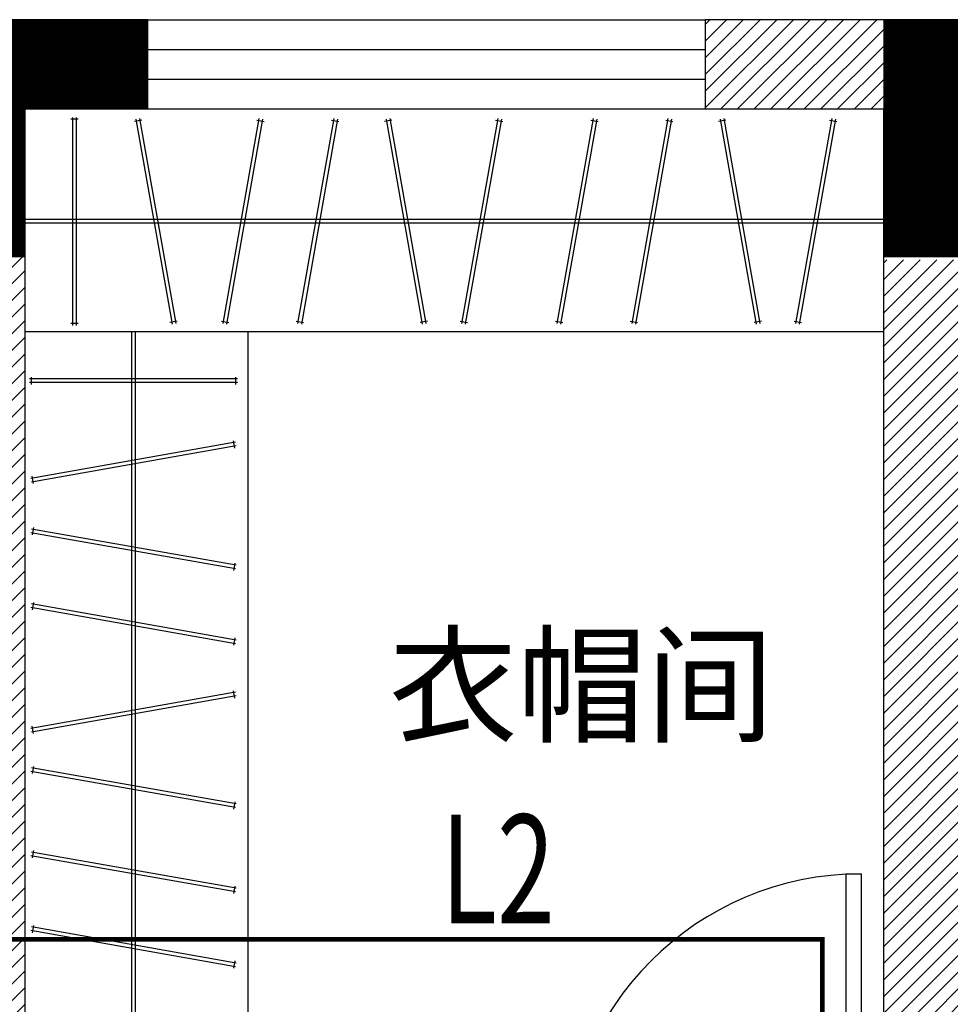
# Model space of a CAD drawing. Units: millimetres. Extents: x -29916 to 224645, y -40410 to 114030.
# Drawn here: x 70107 to 72612, y -27195 to -24543 of the extents above; entities that cross this region are included whole.
import ezdxf

# ---------------------------------------------------------------- set-up
doc = ezdxf.new("R2010")
doc.units = ezdxf.units.MM
doc.header["$LTSCALE"] = 1000
doc.linetypes.add('DASH', pattern=[0.35, 0.25, -0.1])
doc.linetypes.add('HIDDEN', pattern=[9.525, 6.35, -3.175])
for name, color, linetype in [('A-土建墙（含管井、立管）', 5, 'Continuous'), ('A-窗', 2, 'Continuous'), ('P-DOOR 门', 2, 'Continuous'), ('P-活动家具', 11, 'Continuous'), ('PUB_TEXT', 7, 'Continuous'), ('Q-土建柱及剪力墙', 5, 'Continuous'), ('W-文字', 35, 'Continuous'), ('墙体', 253, 'Continuous'), ('暖通控制', 2, 'Continuous')]:
    doc.layers.add(name, color=color, linetype=linetype)
doc.styles.add('Breeze', font='gbenor.shx', dxfattribs={"width": 0.7, "bigfont": 'gbcbig.shx'})
doc.styles.add('ST', font='txt', dxfattribs={"width": 0.7})

# ---------------------------------------------------------------- blocks, each defined once
blk = doc.blocks.new('6')
at = {"layer": 'A-土建墙（含管井、立管）'}
h = blk.add_hatch(dxfattribs=at)
h.set_pattern_fill('ANSI31', color=8, scale=10)
h.set_pattern_definition([(45, (12608504.092, 3675693.15), (-22.4506403, 22.4506403), [])])
h.paths.add_polyline_path([(12726778.9, 3459385.6), (12726538.9, 3459385.6), (12726538.9, 3458025.6), (12726778.9, 3458025.6)])
h.paths.add_polyline_path([(12726778.9, 3463585.6), (12726538.9, 3463585.6), (12726538.9, 3460220.2), (12726778.9, 3460220.2)])
h.paths.add_polyline_path([(12727114, 3459385.6), (12727258.9, 3459385.6), (12727258.9, 3459625.6), (12727114, 3459625.6)])
h.paths.add_polyline_path([(12727107.5, 3463585.6), (12728938.9, 3463585.6), (12728938.9, 3463825.6), (12727107.5, 3463825.6)])
h.paths.add_polyline_path([(12728818.9, 3465115.6), (12728938.9, 3465115.6), (12728938.9, 3463825.6), (12728818.9, 3463825.6)])
h.paths.add_polyline_path([(12726778.9, 3465400.8), (12726538.9, 3465400.8), (12726538.9, 3464411.8), (12726778.9, 3464411.8)])
h.paths.add_polyline_path([(12727828.9, 3466225.6), (12729218.9, 3466225.6), (12729218.9, 3465985.6), (12727828.9, 3465985.6)])
h.paths.add_polyline_path([(12727828.9, 3468689.7), (12727588.9, 3468689.7), (12727588.9, 3465985.6), (12727828.9, 3465985.6)])
h.paths.add_polyline_path([(12729658.9, 3469085.6), (12730144.3, 3469085.6), (12730144.3, 3469325.6), (12729658.9, 3469325.6)])
h.paths.add_polyline_path([(12730378.9, 3468679), (12730138.9, 3468679), (12730138.9, 3465085.6), (12730378.9, 3465085.6)])
at = {"color": 8, "ltscale": 10}
for p, q in [((12728158.9, 3469325.6), (12729658.9, 3469325.6)), ((12728158.9, 3469085.6), (12729658.9, 3469085.6))]:
    blk.add_line(p, q, dxfattribs=at)
at = {"color": 8}
for p, q in [((12727971.1, 3469057.6), (12727951.1, 3469057.6)), ((12728142.5, 3469055.2), (12728122.8, 3469051.7))]:
    blk.add_line(p, q, dxfattribs=at)
at = {"layer": 'A-土建墙（含管井、立管）', "color": 8}
for p, q in [((12728158.9, 3469325.6), (12727588.9, 3469325.6)), ((12728158.9, 3469085.6), (12728158.9, 3469325.6)), ((12730258.9, 3469325.6), (12729658.9, 3469325.6)), ((12729658.9, 3469325.6), (12729658.9, 3469085.6)), ((12730708.9, 3469325.6), (12730258.9, 3469325.6)), ((12727828.9, 3469085.6), (12728158.9, 3469085.6)), ((12727828.9, 3466225.6), (12727828.9, 3469085.6)), ((12729658.9, 3469085.6), (12730138.9, 3469085.6)), ((12730138.9, 3469085.6), (12730138.9, 3465085.6))]:
    blk.add_line(p, q, dxfattribs=at)
blk.add_lwpolyline([(12729658.9, 3469085.6), (12730144.3, 3469085.6), (12730144.3, 3469325.6), (12729658.9, 3469325.6)], close=True, dxfattribs=at)
at = {"layer": 'A-窗', "color": 8}
for p, q in [((12728158.9, 3469245.6), (12729658.9, 3469245.6)), ((12728158.9, 3469165.6), (12729658.9, 3469165.6)), ((12728158.9, 3469165.6), (12729658.9, 3469165.6))]:
    blk.add_line(p, q, dxfattribs=at)
at = {"layer": 'P-DOOR 门', "color": 8}
blk.add_lwpolyline([(12730078.9, 3466225.6), (12730038.9, 3466225.6), (12730038.9, 3467025.6), (12730078.9, 3467025.6)], close=True, dxfattribs=at)
blk.add_arc((12730078.9, 3466225.6), 800, 90, 180, dxfattribs=at)
at = {"layer": 'P-活动家具', "color": 8, "linetype": 'HIDDEN', "ltscale": 150}
for p, q in [((12727956.1, 3469062.6), (12727956.1, 3468502.6)), ((12727966.1, 3469062.6), (12727966.1, 3468502.6)), ((12728126.9, 3469057.5), (12728224.1, 3468506)), ((12728136.7, 3469059.3), (12728233.9, 3468507.8)), ((12728458, 3469059.3), (12728360.7, 3468507.8)), ((12728467.8, 3469057.5), (12728370.6, 3468506)), ((12728452.2, 3469055.2), (12728471.9, 3469051.7)), ((12728659.4, 3469059.3), (12728562.1, 3468507.8)), ((12728669.2, 3469057.5), (12728572, 3468506)), ((12728653.6, 3469055.2), (12728673.3, 3469051.7)), ((12728815.7, 3469055.2), (12728796, 3469051.7)), ((12728800.1, 3469057.5), (12728897.3, 3468506)), ((12728809.9, 3469059.3), (12728907.2, 3468507.8)), ((12729100.7, 3469059.3), (12729003.5, 3468507.8)), ((12729110.5, 3469057.5), (12729013.3, 3468506)), ((12729094.9, 3469055.2), (12729114.6, 3469051.7)), ((12729357.1, 3469059.3), (12729259.9, 3468507.8)), ((12729367, 3469057.5), (12729269.7, 3468506)), ((12729351.3, 3469055.2), (12729371, 3469051.7)), ((12729558.5, 3469059.3), (12729461.3, 3468507.8)), ((12729568.4, 3469057.5), (12729471.1, 3468506)), ((12729552.7, 3469055.2), (12729572.4, 3469051.7)), ((12729714.8, 3469055.2), (12729695.2, 3469051.7)), ((12729699.2, 3469057.5), (12729796.5, 3468506)), ((12729709.1, 3469059.3), (12729806.3, 3468507.8)), ((12729999.8, 3469059.3), (12729902.6, 3468507.8)), ((12730009.7, 3469057.5), (12729912.4, 3468506)), ((12729994, 3469055.2), (12730013.7, 3469051.7)), ((12730138.9, 3468787.6), (12727828.9, 3468787.6)), ((12730138.9, 3468777.6), (12727828.9, 3468777.6)), ((12728238, 3468513.6), (12728218.3, 3468510.1)), ((12728356.7, 3468513.6), (12728376.4, 3468510.1)), ((12728558.1, 3468513.6), (12728577.8, 3468510.1)), ((12728911.2, 3468513.6), (12728891.5, 3468510.1)), ((12728999.4, 3468513.6), (12729019.1, 3468510.1)), ((12729255.8, 3468513.6), (12729275.5, 3468510.1)), ((12729457.2, 3468513.6), (12729476.9, 3468510.1)), ((12729810.4, 3468513.6), (12729790.7, 3468510.1)), ((12729898.5, 3468513.6), (12729918.2, 3468510.1)), ((12727971.1, 3468507.6), (12727951.1, 3468507.6)), ((12728115.3, 3466225.6), (12728115.3, 3468485.6)), ((12728125.3, 3466225.6), (12728125.3, 3468485.6)), ((12728400.3, 3468358.4), (12727840.3, 3468358.4)), ((12727845.3, 3468343.4), (12727845.3, 3468363.4)), ((12728395.3, 3468343.4), (12728395.3, 3468363.4)), ((12728400.3, 3468348.4), (12727840.3, 3468348.4)), ((12728392.9, 3468172), (12728389.4, 3468191.7)), ((12728395.2, 3468187.7), (12727843.7, 3468090.4)), ((12728396.9, 3468177.8), (12727845.4, 3468080.6)), ((12727851.2, 3468076.5), (12727847.8, 3468096.2)), ((12728396.9, 3467856.5), (12727845.4, 3467953.8)), ((12727851.2, 3467957.8), (12727847.8, 3467938.1)), ((12728395.2, 3467846.7), (12727843.7, 3467943.9)), ((12728392.9, 3467862.3), (12728389.4, 3467842.6)), ((12728395.2, 3467645.3), (12727843.7, 3467742.5)), ((12728396.9, 3467655.1), (12727845.4, 3467752.4)), ((12727851.2, 3467756.4), (12727847.8, 3467736.7)), ((12728392.9, 3467660.9), (12728389.4, 3467641.2)), ((12728395.2, 3467514.4), (12727843.7, 3467417.2)), ((12728396.9, 3467504.6), (12727845.4, 3467407.3)), ((12728392.9, 3467498.8), (12728389.4, 3467518.5)), ((12727851.2, 3467403.3), (12727847.8, 3467423)), ((12728395.2, 3467204), (12727843.7, 3467301.2)), ((12728396.9, 3467213.8), (12727845.4, 3467311.1)), ((12727851.2, 3467315.1), (12727847.8, 3467295.4)), ((12728392.9, 3467219.6), (12728389.4, 3467199.9)), ((12728396.9, 3466986.8), (12727845.4, 3467084.1)), ((12727851.2, 3467088.1), (12727847.8, 3467068.4)), ((12728395.2, 3466977), (12727843.7, 3467074.2)), ((12728392.9, 3466992.6), (12728389.4, 3466972.9)), ((12728395.2, 3466775.6), (12727843.7, 3466872.8)), ((12728396.9, 3466785.4), (12727845.4, 3466882.7)), ((12727851.2, 3466886.7), (12727847.8, 3466867.1)), ((12728392.9, 3466791.2), (12728389.4, 3466771.5))]:
    blk.add_line(p, q, dxfattribs=at)
at = {"layer": 'P-活动家具', "color": 8}
for p, q in [((12727828.9, 3468485.6), (12730138.9, 3468485.6)), ((12728428.9, 3466225.6), (12728428.9, 3468485.6))]:
    blk.add_line(p, q, dxfattribs=at)
at = {"layer": 'Q-土建柱及剪力墙', "color": 8, "ltscale": 1.8, "const_width": 240}
for points in [[(12728158.9, 3469205.6), (12727708.9, 3469205.6), (12727708.9, 3468685.6)], [(12730708.9, 3469205.6), (12730258.9, 3469205.6), (12730258.9, 3468685.6)]]:
    blk.add_lwpolyline(points, dxfattribs=at)
at = {"layer": 'W-文字', "color": 8, "insert": (12728807.6, 3467406.3), "char_height": 253.5, "attachment_point": 7, "style": 'ST'}
blk.add_mtext_dynamic_manual_height_columns('衣帽间', width=1196.075, gutter_width=1000, heights=[0], dxfattribs=at)

msp = doc.modelspace()

# ---------------------------------------------------------------- linework, layer by layer
at = {"layer": '暖通控制', "linetype": 'DASH', "ltscale": 40, "const_width": 13}
msp.add_lwpolyline([(72267.4, -27806.5), (72267.4, -27019.7), (69838.9, -27019.7), (69582.5, -26763.2)], dxfattribs=at)

# ---------------------------------------------------------------- block references
at = {"layer": '墙体'}
msp.add_blockref('6', (-12657707, -3493869), dxfattribs=at)

# ---------------------------------------------------------------- texts
at = {"layer": 'PUB_TEXT', "style": 'Breeze', "width": 0.7}
msp.add_text('L2', height=292.5, dxfattribs=at).set_placement((71240.3, -26976.3))

doc.saveas('drawing.dxf')
